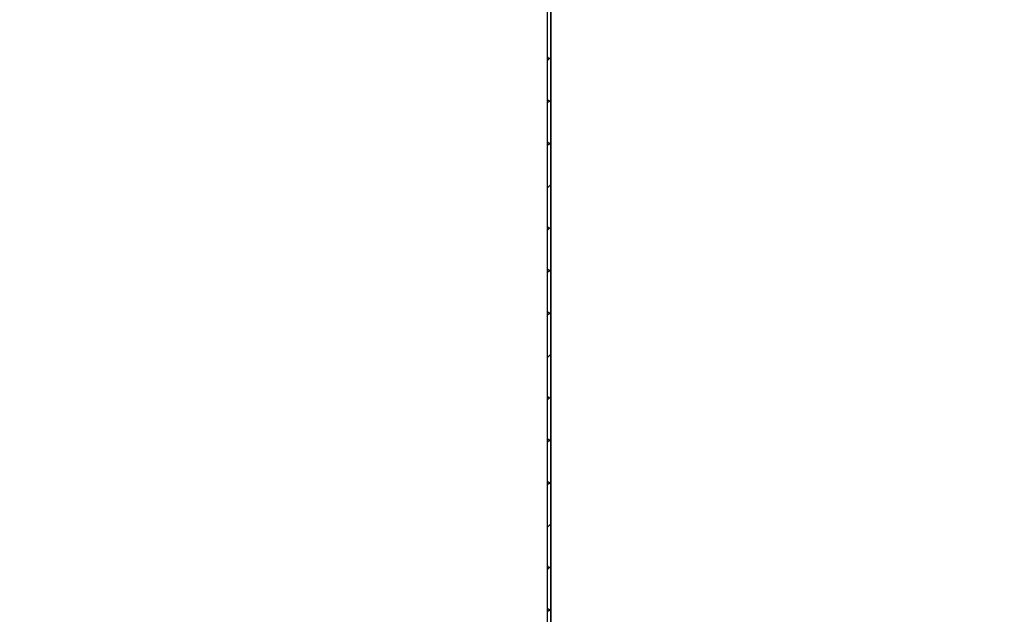
# Model space of a CAD drawing. Units: inches. Extents: x 2 to 154, y 1 to 99.
# Drawn here: x 76 to 80, y 32 to 34 of the extents above; entities that cross this region are included whole.
import ezdxf

# ---------------------------------------------------------------- set-up
doc = ezdxf.new("R2010")
doc.units = ezdxf.units.IN
doc.header["$MEASUREMENT"] = 0
doc.layers.add('SLD-0', color=7, linetype='Continuous')
doc.styles.add('SLDTEXTSTYLE0', font='TXT', dxfattribs={"width": 0.75})
doc.dimstyles.new('SLDDIMSTYLE1', dxfattribs={"dimtxt": 0.9375, "dimasz": 0.13, "dimexe": 0, "dimexo": 0.0625, "dimgap": 0.234375, "dimtad": 0, "dimtih": 1, "dimtoh": 1, "dimdec": 0, "dimrnd": 1e-09, "dimzin": 12, "dimdsep": 46, "dimtxsty": 'SLDTEXTSTYLE0', "dimsah": 1, "dimcen": 0.09, "dimadec": 0, "dimazin": 3, "dimtfac": 1, "dimtofl": 0, "dimtmove": 0, "dimatfit": 3, "dimfxl": 0, "dimfrac": 2, "dimtolj": 1, "dimtzin": 12, "dimarcsym": 0})

# ---------------------------------------------------------------- blocks, each defined once
blk = doc.blocks.new('SW_HATCH_89')
at = {"color": 0, "linetype": 'Continuous', "lineweight": 18}
for p, q in [((0.0242, -1.5668), (0.0153, -1.5579)), ((0.0303, -1.5607), (0.0153, -1.5757)), ((0.0303, -1.7497), (0.0153, -1.7347)), ((0.0303, -1.7375), (0.0153, -1.7525)), ((0.0303, -1.9265), (0.0153, -1.9115)), ((0.0303, -1.9143), (0.0153, -1.9293)), ((0.0303, -2.091), (0.0153, -2.106)), ((0.0242, -2.2739), (0.0153, -2.2651)), ((0.0303, -2.2678), (0.0153, -2.2828)), ((0.0303, -2.4568), (0.0153, -2.4418)), ((0.0303, -2.4446), (0.0153, -2.4596)), ((0.0303, -2.6336), (0.0153, -2.6186)), ((0.0303, -2.6214), (0.0153, -2.6364)), ((0.0303, -2.7981), (0.0153, -2.8131)), ((0.0242, -2.981), (0.0153, -2.9722)), ((0.0303, -2.9749), (0.0153, -2.9899)), ((0.0303, -3.1639), (0.0153, -3.1489)), ((0.0303, -3.1517), (0.0153, -3.1667)), ((0.0303, -3.3407), (0.0153, -3.3257)), ((0.0303, -3.3285), (0.0153, -3.3435)), ((0.0303, -3.5052), (0.0153, -3.5202)), ((0.0242, -3.6881), (0.0153, -3.6793)), ((0.0303, -3.682), (0.0153, -3.697)), ((0.0303, -3.871), (0.0153, -3.856)), ((0.0303, -3.8588), (0.0153, -3.8738))]:
    blk.add_line(p, q, dxfattribs=at)
blk = doc.blocks.new('_D_5')
at = {"layer": 'SLD-0', "color": 7}
for p, q in [((86.2418, 62.3394), (43.4199, 62.3394)), ((43.5449, 62.3394), (43.5449, 43.9945)), ((43.5449, 18.9328), (43.5449, 40.8275)), ((83.752, 18.9328), (43.4199, 18.9328))]:
    blk.add_line(p, q, dxfattribs=at)
for centre, start, end in [((45.0436, 42.3158), 153.4349, 206.5651), ((42.0462, 42.3158), 333.4349, 26.5651)]:
    blk.add_arc(centre, 3.3279, start, end, dxfattribs=at)
for points in [[(43.5449, 62.3394), (43.5249, 62.2094), (43.5649, 62.2094)], [(43.5449, 18.9328), (43.5649, 19.0628), (43.5249, 19.0628)]]:
    blk.add_solid(points, dxfattribs=at)
at = {"layer": 'SLD-0', "color": 7, "char_height": 0.9375, "attachment_point": 1, "style": 'SLDTEXTSTYLE0'}
for s, insert in [('[865]', (42.067, 43.5243)), ('34.1"', (42.1393, 42.036))]:
    blk.add_mtext(s, dxfattribs=dict(at, insert=insert))

msp = doc.modelspace()

# ---------------------------------------------------------------- linework, layer by layer
at = {"layer": 'SLD-0'}
for p, q in [((78.2148, 35.2773), (78.2148, 29.3126)), ((78.2298, 29.3126), (78.2298, 35.2756))]:
    msp.add_line(p, q, dxfattribs=at)
at = {"layer": 'SLD-0', "color": 7, "linetype": 'Continuous', "lineweight": 25}
for p, q in [((78.2148, 35.2773), (78.2148, 29.3126)), ((78.2298, 35.2756), (78.2298, 29.3126))]:
    msp.add_line(p, q, dxfattribs=at)

# ---------------------------------------------------------------- block references
at = {"color": 7, "linetype": 'Continuous', "lineweight": 18}
msp.add_blockref('SW_HATCH_89', (78.1995, 35.5963), dxfattribs=at)

# ---------------------------------------------------------------- dimensions: what is measured, and where the dimension line sits
at = {"layer": 'SLD-0', "color": 7}
dim = msp.add_linear_dim(base=(43.5449, 62.3394), p1=(83.802, 18.9328), p2=(86.2918, 62.3394), angle=90, text='([865]\\P34.1")', dimstyle='SLDDIMSTYLE1', dxfattribs=at)
dim.commit()
dim.dimension.update_dxf_attribs({"geometry": '_D_5', "text_midpoint": (43.5449, 42.411), "dimtype": 160})

doc.saveas('drawing.dxf')
